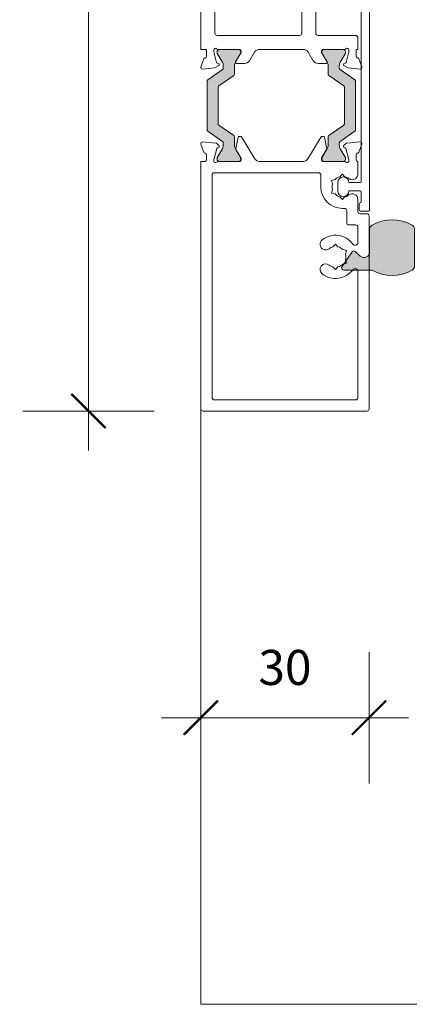
# Model space of a CAD drawing. Units: millimetres. Extents: x -1448 to 2031, y 3578 to 9019.
# Drawn here: x -798 to -728, y 4296 to 4472 of the extents above; entities that cross this region are included whole.
import ezdxf

# ---------------------------------------------------------------- set-up
doc = ezdxf.new("R2010")
doc.units = ezdxf.units.MM
doc.header["$LTSCALE"] = 2
doc.header["$PDSIZE"] = -1
for name, color, linetype, lineweight in [('A-Dims', 7, 'Continuous', 18), ('A-Door', 7, 'Continuous', 5), ('A-Hatch', 250, 'Continuous', 5)]:
    doc.layers.add(name, color=color, linetype=linetype, lineweight=lineweight)
doc.styles.add('ARIAL', font='Arial.ttf')
doc.dimstyles.new('Scale0002-2 mm DOT', dxfattribs={"dimscale": 5, "dimtxt": 1.25, "dimasz": 0.75, "dimexe": 5, "dimexo": 100, "dimgap": 1, "dimtad": 1, "dimdec": 0, "dimtxsty": 'ARIAL', "dimblk": 'tick', "dimcen": 2, "dimse1": 1, "dimse2": 1, "dimclrd": 5, "dimclre": 5, "dimclrt": 256, "dimaunit": 1, "dimazin": 0, "dimtfac": 1, "dimtdec": 0, "dimtix": 1, "dimtmove": 2, "dimatfit": 3, "dimldrblk": 'LE_arrow', "dimfxl": 1, "dimlwd": -1, "dimarcsym": 0})

# ---------------------------------------------------------------- blocks, each defined once
blk = doc.blocks.new('EU_0259-101-103- 105 jamb inoper')
at = {"layer": 'A-Hatch'}
h = blk.add_hatch(color=256, dxfattribs=at)
h.dxf.hatch_style = 1
h.paths.add_polyline_path([(3.879684027657731, -71.38601931302217, -0.2446984432262351), (4.007611096749768, -71.63176492630737), (4.007611096749768, -72.08742851560692, -0.1316524975803816), (3.846841581307671, -72.68742851557818), (2.934850295892373, -74.26704375790814, 0.2461395425820045), (2.927256045038575, -74.4525516621552, 0.5085615246618927), (3.308055376649916, -74.97499295030684), (6.708055376650007, -74.97499295030684, 0.5078051116814774), (7.089148035499872, -74.45346770449123, 0.2517126508301507), (7.078765536105492, -74.2643808624398), (7.068277620569914, -74.24609585570488), (6.168380612219152, -72.68742851562547, -0.1316524975919345), (6.007611096749767, -72.08742851560692), (6.007611096749767, -70.59063082520697, 0.2446984432261638), (5.879684027657731, -70.3448852119227), (3.192895809477703, -68.46357584796351, -0.2446984432255304), (3.107611096750133, -68.29974543910703), (3.107611096750133, -61.65024046150755, -0.2446984432261711), (3.192895809478158, -61.48641005265108), (5.879684027655457, -59.60510068869371, 0.2446984432286135), (6.007611096749767, -59.35935507540762), (6.007611096749767, -57.86255738500766, -0.1378721067472174), (6.183350140018771, -57.23734582680027), (7.080722192964457, -55.68232967195764, 0.2466473203114226), (7.089148035499872, -55.49651819612336, 0.5078051116815127), (6.708055376650007, -54.97499295030684), (3.308055376649916, -54.97499295030684, 0.5085615246618913), (2.927256045038575, -55.49743423845939, 0.2461395425767999), (2.934850295890555, -55.68294214270281), (3.846841581291752, -57.26255738500731, -0.1316524975872711), (4.007611096749768, -57.86255738500766), (4.007611096749768, -58.31822097430722, -0.2446984432262196), (3.879684027657731, -58.56396658759241), (1.235538165841258, -60.41541745222275, 0.2446984432255919), (1.107611096750133, -60.66116306550703), (1.107611096750133, -69.28882283510757, 0.2446984432262359), (1.235538165842172, -69.53456844839185)])
h = blk.add_hatch(color=256, dxfattribs=at)
h.dxf.hatch_style = 1
h.paths.add_polyline_path([(27.46445998815807, -69.53456844839185, 0.2446984432262354), (27.59238705725011, -69.28882283510757), (27.59238705725011, -60.66116306550703, 0.2446984432262323), (27.46445998815807, -60.41541745222275), (24.8203141263416, -58.56396658759149, -0.2446984432255959), (24.69238705725002, -58.31822097430722), (24.69238705725002, -57.86255738500766, -0.1316524975924959), (24.85315657272077, -57.2625573849864), (25.76514785800737, -55.68294214270554, 0.1316524975853855), (25.79194277724992, -55.58294214270699), (25.79194277724992, -55.37499295030738, 0.4142135623731511), (25.39194277724983, -54.97499295030684), (21.99194277724974, -54.97499295030684, 0.4142135623730927), (21.5919427772501, -55.37499295030738), (21.5919427772501, -55.58140311180705, 0.1316524975798414), (21.61873769648992, -55.68140311180195), (22.53161754179291, -57.26255738501004, -0.1316524975867336), (22.69238705725002, -57.86255738500766), (22.69238705725002, -59.35935507540762, 0.2446984432215368), (22.82031412633796, -59.60510068868916), (25.50710234452527, -61.4864100526529, -0.2446984432208974), (25.59238705725011, -61.65024046150755), (25.59238705725011, -68.29974543910703, -0.2446984432215318), (25.50710234452481, -68.46357584796168), (22.82031412634433, -70.34488521192088, 0.2446984432286082), (22.69238705725002, -70.59063082520697), (22.69238705725002, -72.08742851560692, -0.1316524975798631), (22.53161754180883, -72.68742851557636), (21.61873769649219, -74.26858278880898, 0.1316524975848596), (21.5919427772501, -74.36858278880754), (21.5919427772501, -74.5749929503072, 0.4142135623730561), (21.99194277724974, -74.97499295030684), (25.39194277724983, -74.97499295030684, 0.4142135623730974), (25.79194277724992, -74.5749929503072), (25.79194277724992, -74.3670437579076, 0.1316524975924384), (25.76514785800464, -74.2670437579036), (24.85315657270849, -72.68742851560637, -0.1316524975872694), (24.69238705725002, -72.08742851560692), (24.69238705725002, -71.63176492630737, -0.2446984432262343), (24.82031412634206, -71.38601931302217)])
h = blk.add_hatch(color=256, dxfattribs=at)
h.dxf.hatch_style = 1
edge = h.paths.add_edge_path()
edge.add_arc((37.22714822775665, -93.57508994512274), 0.8728525778486552, 300.7795639445693, 359.9999999999701)
edge.add_line((38.10000080560531, -93.5750899451232), (38.1000008056044, -87.07489939481822))
edge.add_arc((37.22714822775665, -87.07489939481702), 0.8728525778477518, 359.9999999999226, 419.2204360553252)
edge.add_arc((34.10000080560531, -92.32499466997099), 6.983707787886828, 59.22043605540043, 120.7795639445996)
edge.add_arc((30.97285338345361, -87.07489939481789), 0.8728525778483076, 120.7795639446257, 180.0000000000214)
edge.add_line((30.1000008056053, -87.07489939481822), (30.1000008056053, -91.08431174600807))
edge.add_arc((29.10000080560529, -91.08431174600854), 1.000000000000014, -131.7203582204467, 2.688693712116219e-11, ccw=False)
edge.add_line((28.43450519898124, -91.83071351286343), (27.51822569347132, -91.01375405157248))
edge.add_arc((27.28530223115253, -91.27499466997095), 0.3499999999997008, 48.27964177942686, 144.9999999999058)
edge.add_line((26.99859901565196, -91.07424291724779), (25.17414846744669, -93.67982833106726))
edge.add_arc((25.51000080560506, -93.91499466997094), 0.4099999999997638, 145.0000000000191, 270.0000000000139)
edge.add_line((25.51000080560516, -94.3249946699707), (30.5261828938219, -94.3249946699707))
edge.add_arc((34.10000080560508, -88.32499466997155), 6.983707787885486, 239.2204360554004, 300.7795639445995)
for p, q in [((3.346499398e-07, 72.62500985999304), (3.346499398e-07, -54.97499689910728)), ((2.500001675749897, 49.87500473399268), (2.500001675749897, -52.07499251220724)), ((28.60000017965012, -13.72499153470744), (28.60000017965012, -78.52499321560752)), ((30.10000135685004, -83.62499386530727), (30.10000135685004, -15.4131887899075)), ((17.99999955974999, -52.07499251220724), (17.99999955974999, -26.02499112940768)), ((20.50000090095, -52.07499251220724), (20.50000090095, -28.37499365670737)), ((2.900000996250128, -52.47499183280706), (17.60000023924976, -52.47499183280706)), ((27.60000001575008, -52.47499183280706), (20.90000022144977, -52.47499183280706)), ((28.00000119895003, -54.97499689910728), (28.00000119895003, -52.87499115330684)), ((3.346499398e-07, -54.97499689910728), (1.000002361250152, -54.97499689910728)), ((1.000002361250152, -54.97499689910728), (1.000002361250152, -56.19799480300754)), ((2.300002015550035, -55.39437517980696), (2.300002015550035, -55.07499114130768)), ((2.806816584749865, -57.28585035060769), (2.300002015550035, -55.39437517980696)), ((2.908058799149785, -55.37499621970709), (2.908058799149785, -55.58294192410722)), ((2.93485481234984, -55.68294361690732), (3.846846855549756, -57.26255611040688)), ((3.047213292949891, -54.97499689910728), (6.900001651949877, -54.97499689910728)), ((6.708059794550081, -54.97499689910728), (3.308058119650013, -54.97499689910728)), ((6.168384439649797, -57.26255611040688), (7.081263101949843, -55.68140134670739)), ((7.19999927965, -55.53673342330694), (6.20000097835009, -57.17499316190695)), ((7.108059115049852, -55.58140710450698), (7.108059115049852, -55.37499621970709)), ((7.19999927965, -55.27499452690699), (7.19999927965, -55.53673342330694)), ((8.653547949450058, -57.00020999170738), (9.589180684949953, -55.46739832020739)), ((10.49999926174996, -54.97499689910728), (18.1999992200499, -54.97499689910728)), ((10.49999926174996, -54.99005452250731), (10.49999926174996, -54.97499689910728)), ((18.1999992200499, -54.97499689910728), (18.1999992200499, -54.99005452250731)), ((19.11082152214976, -55.46739832020739), (20.04645239504998, -57.00020999170738)), ((21.50000106485004, -55.53673342330694), (21.50000106485004, -55.27499452690699)), ((22.50000122875007, -57.17499316190695), (21.50000106485004, -55.53673342330694)), ((21.59194309204986, -55.37499621970709), (21.59194309204986, -55.58140710450698)), ((21.61873724245015, -55.68140134670739), (22.53161776744992, -57.26255611040688)), ((21.80000055514984, -54.97499689910728), (25.6527870514501, -54.97499689910728)), ((25.39194222474999, -54.97499689910728), (21.99194241255009, -54.97499689910728)), ((24.85315721425013, -57.26255611040688), (25.76514739484992, -55.68294361690732)), ((25.79194340794993, -55.58294192410722), (25.79194340794993, -55.37499621970709)), ((26.40000019165019, -55.39437517980696), (25.89318562234986, -57.28585035060769)), ((26.40000019165019, -55.07499114130768), (26.40000019165019, -55.39437517980696)), ((27.69999984595006, -54.97499689910728), (28.00000119895003, -54.97499689910728)), ((27.69999984595006, -56.19799480300754), (27.69999984595006, -54.97499689910728)), ((0.517156309750135, -56.67499587390739), (0.0085461506500906, -58.0723857925077)), ((2.437763250749865, -58.2882775412072), (3.200002349250095, -57.8481978224072)), ((3.151763565249892, -57.48180807090739), (2.948236055050074, -57.42727354620728)), ((4.00761548365017, -57.86255881650686), (4.00761548365017, -58.31822142460715)), ((6.00761581154984, -59.35935438130764), (6.00761581154984, -57.86255881650686)), ((6.370712406349866, -57.47919664240725), (7.800001985749986, -57.47919664240725)), ((20.90000022144977, -57.47919664240725), (22.32928980084989, -57.47919664240725)), ((22.69238639564992, -57.86255881650686), (22.69238639564992, -59.35935438130764)), ((24.69238672345, -58.31822142460715), (24.69238672345, -57.86255881650686)), ((25.49999985785007, -57.8481978224072), (26.26223709375017, -58.2882775412072)), ((25.75176428944997, -57.42727354620728), (25.54823677925015, -57.48180807090739)), ((28.69145419384995, -58.0723857925077), (28.1828440347499, -56.67499587390739)), ((0.3166015812498699, -58.47385287740689), (2.437763250749865, -58.2882775412072)), ((3.8796890148501, -58.56396764970759), (1.235541290950094, -60.41541830160713)), ((3.192898220650021, -61.4864094601071), (5.879689342650181, -59.60510060650721)), ((22.82031472715016, -59.60510060650721), (25.50710212374998, -61.4864094601071)), ((27.46445905354994, -60.41541830160713), (24.82031319225007, -58.56396764970759)), ((26.26223709375017, -58.2882775412072), (28.38340062584985, -58.47385287740689)), ((1.107614822049979, -60.66116452670758), (1.107614822049979, -69.28882509930736)), ((27.59238738505019, -69.28882509930736), (27.59238738505019, -60.66116452670758)), ((3.107615149850062, -68.29974562380721), (3.107615149850062, -61.6502402768074)), ((3.107615149850062, -68.29974562380721), (3.107615149850062, -61.6502402768074)), ((25.59238705725011, -61.6502402768074), (25.59238705725011, -68.29974562380721)), ((25.59238705725011, -68.29974543910703), (25.59238705725011, -61.65024046150755)), ((5.879689342650181, -70.34488529420742), (3.192898220650021, -68.46357644060754)), ((25.50710212374998, -68.46357644060754), (22.82031472715016, -70.34488529420742)), ((1.235541290950094, -69.5345675991075), (3.8796890148501, -71.38601825100704)), ((24.82031319225007, -71.38601825100704), (27.46445905354994, -69.5345675991075)), ((0.0203404196499832, -71.88378036480754), (0.5338418850501512, -73.29461113070738)), ((2.681590951349789, -71.68819144820736), (0.328395850349807, -71.48231327990743)), ((3.243085331549991, -72.1504291938072), (2.867576069550068, -71.7749199317077)), ((4.00761548365017, -71.63176447610748), (4.00761548365017, -72.08743080950717)), ((6.00761581154984, -72.08743080950717), (6.00761581154984, -70.59063151930695)), ((6.661590523449831, -70.64115390640745), (6.240554488550057, -72.70279661280709)), ((7.082030511749962, -70.48117131450726), (6.857548243649943, -70.48117131450726)), ((9.64869964804984, -74.50218260740712), (7.252738214449892, -70.57697087980705)), ((21.44726213005015, -70.57697087980705), (19.05130255904987, -74.50218260740712)), ((21.84245396344977, -70.48117131450726), (21.61797169534975, -70.48117131450726)), ((22.45944958114979, -72.70279661280709), (22.03840982105021, -70.64115390640745)), ((22.69238639564992, -70.59063151930695), (22.69238639564992, -72.08743080950717)), ((24.69238672345, -72.08743080950717), (24.69238672345, -71.63176447610748)), ((25.83242427494997, -71.7749199317077), (25.45691687555018, -72.1504291938072)), ((28.37160449414978, -71.48231327990743), (26.0184093931498, -71.68819144820736)), ((28.16615845944989, -73.29461113070738), (28.67965992475001, -71.88378036480754)), ((2.312470562149883, -74.64302465770741), (2.845004535549833, -72.65558228350709)), ((3.846846855549756, -72.68742979030685), (2.93485481234984, -74.26704600910763)), ((2.981093115449765, -72.51949742890702), (3.156807608249891, -72.47241348480748)), ((7.081263101949843, -74.26858455400725), (6.168384439649797, -72.68742979030685)), ((6.265797055650183, -72.84701750140721), (7.158317006550077, -74.30919766880744)), ((21.54168706324981, -74.30919766880744), (22.43420328884986, -72.84701750140721)), ((22.53161776744992, -72.68742979030685), (21.61873724245015, -74.26858455400725)), ((25.76514739484992, -74.26704600910763), (24.85315721425013, -72.68742979030685)), ((25.54319273615011, -72.47241348480748), (25.71890909164995, -72.51949742890702)), ((25.85499580885016, -72.65558228350709), (26.38752978235016, -74.64302465770741)), ((0.7628280290500697, -74.97499272680761), (3.346499398e-07, -74.97499272680761)), ((3.346499398e-07, -74.97499272680761), (3.346499398e-07, -119.0749935118074)), ((1.002248711250103, -73.78117129660768), (1.002248711250103, -74.68117163040735)), ((2.302248365549985, -74.88117129070721), (2.302248365549985, -74.72066715810706)), ((2.908058799149785, -74.36704397660742), (2.908058799149785, -74.57499340630693)), ((6.962824947549959, -74.97499272680761), (3.047354854049899, -74.97499272680761)), ((3.308058119650013, -74.97499272680761), (6.708059794550081, -74.97499272680761)), ((7.108059115049852, -74.57499340630693), (7.108059115049852, -74.36858252150705)), ((7.202249354949797, -74.4654996739073), (7.202249354949797, -74.68117163040735)), ((18.30875161975018, -74.97499272680761), (10.39125058734998, -74.97499272680761)), ((21.4977509894502, -74.68117163040735), (21.4977509894502, -74.4654996739073)), ((21.59194309204986, -74.36858252150705), (21.59194309204986, -74.57499340630693)), ((25.65264735304982, -74.97499272680761), (21.73717539695008, -74.97499272680761)), ((21.99194241255009, -74.97499272680761), (25.39194222474999, -74.97499272680761)), ((25.79194340794993, -74.57499340630693), (25.79194340794993, -74.36704397660742)), ((26.39775197895005, -74.72066715810706), (26.39775197895005, -74.88117129070721)), ((27.69775163324994, -74.68117163040735), (27.69775163324994, -73.78117129660768)), ((28.00000119895003, -74.97499272680761), (27.93717417805011, -74.97499272680761)), ((28.00000119895003, -76.9749930546077), (28.00000119895003, -74.97499272680761)), ((2.399999982949791, -76.9749930546077), (21.00071530725017, -76.9749930546077)), ((24.80071444004989, -77.680559311907), (25.25071460695017, -77.23055914500766)), ((25.25071460695017, -77.23055914500766), (25.70071477384999, -77.680559311907)), ((27.96824682445004, -76.9749930546077), (28.00000119895003, -76.9749930546077)), ((2.00000066245002, -117.0749933877068), (2.00000066245002, -77.37499237520753)), ((21.40071462774995, -77.37499237520753), (21.40071462774995, -79.4749943958077)), ((23.30697733845, -78.3527767704072), (23.92168749065013, -78.18806305980706)), ((23.47168732374985, -78.9674869225073), (23.30697733845, -78.3527767704072)), ((24.39999986375005, -78.72499287580742), (24.39999986375005, -80.22499219040765)), ((28.40000051944981, -78.72499287580742), (26.40000019165019, -78.72499287580742)), ((23.47168732374985, -79.98249814370685), (23.30697733845, -80.5972120211072)), ((23.30697733845, -80.5972120211072), (23.92168749065013, -80.76192200640708)), ((26.40000019165019, -80.22499219040765), (28.40000051944981, -80.22499219040765)), ((28.60000017965012, -80.42499185060753), (28.60000017965012, -82.12499455070702)), ((25.25071460695017, -81.7194296465077), (24.80071444004989, -81.26942947960742)), ((25.70071477384999, -81.26942947960742), (25.25071460695017, -81.7194296465077)), ((28.00000119895003, -81.72499523020723), (28.00000119895003, -83.8749943719076)), ((28.2000008591499, -82.52499387120768), (28.2000008591499, -83.62499386530727)), ((25.25071460695017, -83.32499251220722), (25.60000155055013, -83.32499251220722)), ((26.00000087114995, -85.8749946997077), (26.00000087114995, -83.72499183280706)), ((28.40000051944981, -83.82499352550713), (29.89999983395001, -83.82499352550713)), ((29.60000034364977, -84.2749936924074), (28.40000051944981, -84.2749936924074)), ((30.00000152675011, -119.0749935118074), (30.00000152675011, -84.6749930129072)), ((27.60000001575008, -86.27499402020749), (26.40000019165019, -86.27499402020749)), ((28.00000119895003, -86.6749933408073), (28.00000119895003, -89.39187549510734)), ((24.00000054324983, -89.73055839990683), (23.55000037635, -90.18055856680712)), ((24.45000071015011, -90.18055856680712), (24.00000054324983, -89.73055839990683)), ((25.94373967435013, -90.85277602530728), (25.32902765954986, -90.68806417740689)), ((25.77902782645015, -91.46748617750742), (25.94373967435013, -90.85277602530728)), ((25.77902782645015, -92.48249926130757), (25.94373967435013, -93.09721127610737)), ((23.55000037635, -93.76942873460754), (24.00000054324983, -94.21942890150694)), ((24.00000054324983, -94.21942890150694), (24.45000071015011, -93.76942873460754)), ((25.94373967435013, -93.09721127610737), (25.32902765954986, -93.2619231240069)), ((28.00000119895003, -94.55811180630735), (28.00000119895003, -117.0749933877068)), ((27.60000001575008, -117.4749934067076), (2.399999982949791, -117.4749934067076)), ((0.3999996551501681, -119.4749935017071), (29.60000034364977, -119.4749935017071))]:
    blk.add_line(p, q)
blk.add_lwpolyline([(37.67381871738826, -94.3249946699707, 0.2643067928210796), (38.10000080560531, -93.5750899451232), (38.1000008056044, -87.07489939481822, 0.2643067928210882), (37.67381871738918, -86.32499466997066, 0.2752540314499362), (30.52618289382144, -86.32499466997066, 0.2643067928210559), (30.1000008056053, -87.07489939481822), (30.1000008056053, -91.08431174600807, -0.6476742169082162), (28.43450519898124, -91.83071351286343), (27.51822569347132, -91.01375405157248, 0.449000194646347), (26.99859901565196, -91.07424291724779), (25.17414846744669, -93.67982833106726, 0.6068148963145641), (25.51000080560516, -94.3249946699707), (30.5261828938219, -94.3249946699707, 0.2752540314499358)], format="xyb", close=True)
for centre, radius, start, end in [((2.900000739949973, -52.07499350170746), 0.4000000000000057, 180, 270), ((17.60000073994978, -52.07499350170746), 0.4000000000000057, 270, 0), ((20.90000073994997, -52.07499350170746), 0.4000000000000057, 180, 270), ((27.60000073994979, -52.87499350170765), 0.4000000000000057, 0, 90), ((2.600000739949791, -55.07499350170746), 0.2999999999999829, 41.81031489579829, 180), ((3.047214335450006, -54.67499350170692), 0.3000000000000038, 221.8103148957983, 270), ((3.308058931650066, -55.37499350170765), 0.4000000000000057, 90, 180), ((3.108058931649792, -55.58294269410724), 0.1999999999999886, 180, 209.9999999999972), ((6.708058931650157, -55.37499350170765), 0.4000000000000057, 0, 90), ((6.900000739949972, -55.27499350170728), 0.2999999999999829, 0, 90), ((6.908058931649971, -55.58140366320731), 0.2000000000000087, 330.0000000000027, 0), ((10.44272992505011, -55.9884106377076), 1.000000000000011, 86.71682757619102, 148.5999999999949), ((18.25727155484992, -55.9884106377076), 1.000000000000001, 31.40000000000509, 93.28317242380895), ((21.80000073995007, -55.27499350170728), 0.3000000000000114, 90, 180), ((21.99194254824988, -55.37499350170765), 0.4000000000000341, 90, 180), ((21.79194254825006, -55.58140366320731), 0.1999999999999983, 180, 209.9999999999972), ((25.39194254824997, -55.37499350170765), 0.4000000000000057, 0, 90), ((25.65278714445003, -54.67499350170692), 0.3000000000000114, 270, 318.1896851042017), ((25.59194254824979, -55.58294269410724), 0.1999999999999983, 330.0000000000027, 0), ((26.10000073994979, -55.07499350170746), 0.3000000000000015, 0, 138.1896851042017), ((0.8000007399500644, -56.77499350170728), 0.3000000000000152, 87.25477394299446, 160.5287793655287), ((0.7000007398501114, -56.19799350170706), 0.3000000000857028, 292.4097832397953, 0), ((3.000000739949881, -57.23408851240765), 0.2000000000000326, 194.999861699124, 255.0001056171083), ((3.10000073994979, -57.67499350170692), 0.2000000000000215, 300.0000000000103, 75.00010561708311), ((2.807614651650054, -57.86255793640703), 1.200000000000017, 0, 29.99999999999729), ((7.207614651650144, -57.86255793640703), 1.200000000000004, 150.0000000000027, 180), ((6.370710899449932, -57.27919542810742), 0.2000000000000056, 148.5999999999949, 270), ((7.800000739950061, -56.47919542810722), 1, 270, 328.5997148034153), ((20.90000073994997, -56.47919542810722), 0.9999999999999944, 211.4002851965847, 270), ((22.32929058055015, -57.27919542810742), 0.2000000000000056, 270, 31.40000000000509), ((21.49238682824989, -57.86255793640703), 1.200000000000017, 0, 29.99999999999729), ((25.89238682824998, -57.86255793640703), 1.199999999999979, 150.0000000000027, 180), ((25.60000073994979, -57.67499350170692), 0.2000000000000215, 104.9998943828917, 239.9999999999896), ((25.70000073995017, -57.23408851240765), 0.200000000000049, 284.9998943828918, 345.000138300876), ((28.00000074004993, -56.19799350170706), 0.3000000000857414, 180, 247.5902167602047), ((27.90000073994998, -56.77499350170728), 0.3000000000000015, 19.47122063447127, 92.74522605700552), ((0.2904547203497714, -58.17499350170692), 0.2999999999999952, 159.9999533847034, 274.9999587048981), ((3.707614651650146, -58.31822152570746), 0.3000000000000114, 305.0000000000155, 0), ((5.707614651650144, -59.35935562680697), 0.3000000000000071, 305.0000000000155, 0), ((22.99238682824989, -59.35935562680697), 0.2999999999999839, 180, 234.9999999999845), ((24.99238682824989, -58.31822152570746), 0.2999999999999839, 180, 234.9999999999845), ((28.40954675964986, -58.17499350170692), 0.2999999999999952, 265.0000412951019, 20.0000466152966), ((1.407614651649964, -60.66116361690728), 0.3000000000000071, 125.0000000000155, 180), ((27.29238682825008, -60.66116361690728), 0.2999999999999839, 0, 54.99999999998451), ((3.307614651650053, -61.65024101290693), 0.1999999999999886, 125.0000000000155, 180), ((25.39238682824998, -61.65024101290693), 0.1999999999999886, 0, 54.99999999998451), ((3.307614651650053, -68.29974599050729), 0.1999999999999962, 180, 234.9999999999845), ((25.39238682824998, -68.29974599050729), 0.1999999999999893, 305.0000000000155, 0), ((1.407614651649964, -69.28882338650692), 0.3000000000000002, 180, 234.9999999999845), ((27.29238682825008, -69.28882338650692), 0.3000000000000071, 305.0000000000155, 0), ((0.3022499141497974, -71.78117305690739), 0.2999999999999931, 85.00000000000168, 199.9999999999892), ((2.655444686849931, -71.98705092260752), 0.3000000000000154, 45, 85.00000000000168), ((3.707614651650146, -71.63176547770763), 0.2999999999999955, 0, 54.99999999998451), ((5.707614651650144, -70.59063137660723), 0.2999999999999839, 0, 54.99999999998451), ((6.857547503249857, -70.68117305690701), 0.2000000000000171, 90, 168.4574826490196), ((7.082029589349986, -70.68117305690701), 0.2000000000000171, 31.40000000000509, 90), ((21.6179718906501, -70.68117305690701), 0.2000000000000171, 90, 148.5999999999949), ((21.84245397665018, -70.68117305690701), 0.2000000000000171, 11.54251735098042, 90), ((22.99238682824989, -70.59063137660723), 0.3000000000000114, 125.0000000000155, 180), ((24.99238682824989, -71.63176547770763), 0.3000000000000114, 125.0000000000155, 180), ((26.04455679305011, -71.98705092260752), 0.3000000000000154, 94.99999999999832, 135), ((28.39775156584983, -71.78117305690739), 0.2999999999999931, 340.0000000000107, 94.99999999999832), ((0.8157512247498742, -73.19200631270724), 0.2999999999999931, 199.9999999999892, 259.095716722907), ((0.7022499141498884, -73.78117305690739), 0.3000000000000002, 0, 79.09571672290699), ((3.0309034618499, -72.70539448180716), 0.1924561560637763, 104.9999999999944, 165.0000000000055), ((3.106998150150046, -72.28651442320734), 0.1924561560637689, 284.9999999999944, 45), ((2.807614651650054, -72.08742906700719), 1.200000000000017, 330.0000000000027, 0), ((7.207614651650144, -72.08742906700719), 1.200000000000017, 180, 209.9999999999972), ((6.436507990550126, -72.7428163410077), 0.1999999999999848, 168.4574826490196, 211.400000000005), ((22.26349348934991, -72.7428163410077), 0.2000000000000056, 328.5999999999949, 11.54251735098042), ((21.49238682824989, -72.08742906700719), 1.199999999999989, 330.0000000000027, 0), ((25.89238682824998, -72.08742906700719), 1.200000000000017, 180, 209.9999999999972), ((25.59300332974999, -72.28651442320734), 0.1924561560637552, 135, 255.0000000000056), ((25.66909801805014, -72.70539448180716), 0.1924561560637552, 14.99999999999445, 75.00000000000556), ((27.99775156584974, -73.78117305690739), 0.2999999999999916, 100.904283277093, 180), ((27.88425025525021, -73.19200631270724), 0.3000000000000002, 280.9042832770931, 340.0000000000107), ((0.7022499141498884, -74.68117305690703), 0.2999999999999916, 281.6494099007916, 0), ((2.602249914149977, -74.72066880610691), 0.3000000000000114, 165.0000000000055, 180), ((2.602249914149977, -74.88117305690685), 0.3000000000000114, 180, 198.2241207392871), ((2.600140483049923, -74.87499350170764), 0.3000000000000425, 199.4712206344713, 318.1896851042017), ((3.04735407855014, -75.27499350170727), 0.2999999999999829, 90, 138.1896851042017), ((3.108058931649792, -74.36704430930696), 0.2000000000000171, 150.0000000000027, 180), ((3.308058931650066, -74.57499350170745), 0.4000000000000057, 180, 270), ((6.708058931650157, -74.57499350170745), 0.4000000000000057, 270, 0), ((6.90224991415016, -74.68117305690703), 0.2999999999999973, 281.6494099007916, 0), ((6.908058931649971, -74.36858334020691), 0.1999999999999911, 0, 29.99999999999729), ((6.90224991415016, -74.46549925380714), 0.2999999999999888, 0, 31.40000000000509), ((10.50224991415007, -73.98117305690721), 0.9999999999999987, 211.400000000005, 263.6270554909127), ((18.19775156585001, -73.98117305690721), 1.000000000000001, 276.3729445090873, 328.5999999999949), ((21.79775156584993, -74.46549925380714), 0.3000000000000114, 148.5999999999949, 180), ((21.79775156584993, -74.68117305690703), 0.3000000000000114, 180, 258.3505900992083), ((21.79194254825006, -74.36858334020691), 0.1999999999999886, 150.0000000000027, 180), ((21.99194254824988, -74.57499350170745), 0.4000000000000057, 180, 270), ((25.39194254824997, -74.57499350170745), 0.4000000000000341, 270, 0), ((25.65264740144995, -75.27499350170727), 0.3000000000000038, 41.81031489579829, 90), ((25.59194254824979, -74.36704430930696), 0.2000000000000171, 0, 29.99999999999729), ((26.09986099695016, -74.87499350170764), 0.3000000000000378, 221.8103148957983, 340.5287793655287), ((26.09775156585011, -74.88117305690685), 0.300000000000011, 341.7758792607128, 0), ((26.09775156585011, -74.72066880610691), 0.299999999999973, 0, 14.99999999999445), ((27.99775156584974, -74.68117305690703), 0.2999999999999973, 180, 258.3505900992083), ((2.400000739949973, -77.37499350170764), 0.4000000000000057, 90, 180), ((21.00071517154993, -77.37499350170764), 0.4000000000000057, 0, 90), ((27.00000073994988, -77.2249935017071), 1.000000000000001, 232.1363536382907, 14.477512185879), ((25.25071517154993, -79.47499350170708), 1.849999999999988, 164.0780386038136, 195.9219613961863), ((25.25071517154993, -79.47499350170708), 1.849999999999987, 104.0780386037889, 135.9219613961778), ((25.40000073994998, -78.72499350170709), 1, 0, 180), ((25.25071517154993, -79.47499350170708), 1.850000000000014, 52.13635363829077, 75.92196139621105), ((28.40000073994998, -78.52499350170727), 0.2000000000000171, 270, 0), ((25.25071517154993, -79.47499350170708), 3.850000000000023, 180, 270), ((25.25071517154993, -79.47499350170708), 1.850000000000001, 224.0780386038222, 255.9219613962111), ((25.40000073994998, -80.2249935017071), 1, 180, 0), ((27.00000073994988, -81.72499350170708), 1, 0, 127.8636463617092), ((28.40000073994998, -80.42499350170691), 0.2000000000000171, 0, 90), ((25.25071517154993, -79.47499350170708), 1.850000000000014, 284.0780386037888, 307.8636463617093), ((28.40000073994998, -82.52499350170729), 0.2000000000000171, 90, 180), ((28.40000073994998, -82.12499350170764), 0.1999999999999886, 270, 0), ((25.60000073994979, -83.7249935017071), 0.4000000000000057, 0, 90), ((28.40000073994998, -83.87499350170766), 0.4000000000000057, 180, 270), ((28.40000073994998, -83.62499350170764), 0.2000000000000028, 180, 270), ((29.60000073994979, -84.67499350170692), 0.3999999999999915, 0, 90), ((29.90000073994997, -83.62499350170764), 0.2000000000000171, 270, 0), ((26.40000073994997, -85.87499350170764), 0.4000000000000057, 180, 270), ((27.60000073994979, -86.67499350170691), 0.4000000000000057, 0, 90), ((22.25071517154993, -89.72499350170712), 1.000000000000007, 127.8636463617092, 307.8636463617093), ((24.00000073994988, -91.97499350170708), 3.850000000000017, 36.42857901409842, 127.8636463617092), ((27.50000073994988, -89.3918752311074), 0.5, 216.4285790140984, 0), ((24.00000073994988, -91.97499350170708), 1.850000000000019, 104.0780386037889, 127.8636463617092), ((24.00000073994988, -91.97499350170708), 1.850000000000011, 44.07803860382213, 75.92196139621105), ((24.00000073994988, -91.97499350170708), 1.849999999999993, 344.0780386038136, 15.92196139618639), ((22.25071517154993, -94.22499350170708), 1.000000000000007, 52.13635363829077, 232.1363536382907), ((24.00000073994988, -91.97499350170708), 3.850000000000006, 232.1363536382907, 323.5714209859016), ((24.00000073994988, -91.97499350170708), 1.850000000000004, 232.1363536382907, 255.9219613962111), ((24.00000073994988, -91.97499350170708), 1.850000000000001, 284.0780386037888, 315.9219613961779), ((27.50000073994988, -94.5581117723068), 0.5, 0, 143.5714209859016), ((2.400000739949973, -117.0749935017074), 0.4000000000000057, 180, 270), ((27.60000073994979, -117.0749935017074), 0.4000000000000057, 270, 0), ((0.400000739949974, -119.0749935017074), 0.4000000000000057, 180, 270), ((29.60000073994979, -119.0749935017074), 0.3999999999999915, 270, 0)]:
    blk.add_arc(centre, radius, start, end)
blk = doc.blocks.new('tick')
h = blk.add_hatch(color=256)
h.paths.add_polyline_path([(0.8176776695296787, 0.7823223304703456), (0.7823223304703513, 0.817677669529673), (0, 0.0353553390593273), (0, 9.2e-15), (0.0353553390593366, 9.2e-15)])
h.paths.add_polyline_path([(0, -0.0353553390593271), (0, 9.2e-15), (-0.0353553390593184, 9.2e-15), (-0.8176776695296601, -0.782322330470327), (-0.7823223304703332, -0.8176776695296544)])
for p, q in [((0, -3.124999999999991), (0, 3.125000000000008)), ((-0.8176776695296601, -0.782322330470327), (0.7823223304703513, 0.817677669529673)), ((-0.782322330470333, -0.8176776695296544), (0.8176776695296784, 0.7823223304703455)), ((-1.875, 9.2e-15), (1.875, 9.2e-15))]:
    blk.add_line(p, q)
for points in [[(0.8176776695296784, 0.7823223304703455), (0.7823223304703513, 0.817677669529673)], [(-0.8176776695296601, -0.782322330470327), (-0.782322330470333, -0.8176776695296544)]]:
    blk.add_lwpolyline(points)
blk = doc.blocks.new('*D119')
at = {"layer": 'A-Dims', "color": 5}
blk.add_line((-785.5913892086912, 4405.961728007542), (-785.5913892086912, 4597.161723882943), dxfattribs=at)
at = {"layer": 'Defpoints', "color": 0}
for p in [(-785.5913892086912, 4600.911723882943), (-729.5913833077914, 4600.911723882943), (-749.0904988181171, 4402.211728007542)]:
    blk.add_point(p, dxfattribs=at)
at = {"layer": 'A-Dims', "color": 5, "xscale": 3.75, "yscale": 3.75, "zscale": 3.75}
for p, rotation in [((-785.5913892086912, 4600.911723882943), 90), ((-785.5913892086912, 4402.211728007542), 270)]:
    blk.add_blockref('tick', p, dxfattribs=dict(at, rotation=rotation))
at = {"layer": 'A-Dims', "insert": (-793.7590222236987, 4501.561725945243), "char_height": 6.25, "attachment_point": 5, "rotation": 90, "style": 'ARIAL'}
blk.add_mtext('199', dxfattribs=at)
blk = doc.blocks.new('LE_arrow')
h = blk.add_hatch(color=256)
h.paths.add_polyline_path([(-0.3464101615139921, 0), (0, 0), (-1.096965511463209, 1.900000000000281), (-1.356773132598379, 1.75)])
h.paths.add_polyline_path([(-1.356773132598379, -1.75), (-1.096965511463209, -1.900000000000281), (0, 0), (-0.3464101615139923, 0)])
at = {"color": 0, "flags": 128}
for points in [[(0, 0), (-1.096965511463209, 1.900000000000281), (-1.356773132598379, 1.75), (-0.3464101615139923, 0), (-1.356773132598379, -1.75), (-1.096965511463209, -1.900000000000281), (0, 0)], [(0, 0), (-2.27331668493987, 0)]]:
    blk.add_lwpolyline(points, dxfattribs=at)
at = {"flags": 128}
for points in [[(-1.356773132598379, 1.75), (-1.096965511463209, 1.900000000000281)], [(-1.356773132598379, -1.75), (-1.096965511463209, -1.900000000000281)]]:
    blk.add_lwpolyline(points, dxfattribs=at)
blk = doc.blocks.new('*D120')
at = {"layer": 'A-Dims', "color": 5}
blk.add_line((-761.8209209357428, 4347.51355886661), (-739.3209240517994, 4347.51355886661), dxfattribs=at)
at = {"layer": 'Defpoints', "color": 0}
for p in [(-765.5709209357428, 4390.063563085639), (-735.5709240517994, 4390.057521957407), (-735.5709240517994, 4347.51355886661)]:
    blk.add_point(p, dxfattribs=at)
at = {"layer": 'A-Dims', "color": 5, "xscale": 3.75, "yscale": 3.75, "zscale": 3.75, "rotation": 180}
blk.add_blockref('tick', (-765.5709209357428, 4347.51355886661), dxfattribs=at)
at = {"layer": 'A-Dims', "color": 5, "xscale": 3.75, "yscale": 3.75, "zscale": 3.75}
blk.add_blockref('tick', (-735.5709240517994, 4347.51355886661), dxfattribs=at)
at = {"layer": 'A-Dims', "insert": (-750.570922493771, 4355.681191881616), "char_height": 6.25, "attachment_point": 5, "style": 'ARIAL'}
blk.add_mtext('30', dxfattribs=at)

msp = doc.modelspace()

# ---------------------------------------------------------------- linework, layer by layer
at = {"layer": 'A-Hatch'}
msp.add_lwpolyline([(234.4290769533511, 4418.219652370567), (234.4290769533511, 4296.411728007543), (-765.5709211383928, 4296.411728007543), (-765.5709207330926, 4402.611728009069)], dxfattribs=at)

# ---------------------------------------------------------------- block references
at = {"layer": 'A-Door'}
msp.add_blockref('EU_0259-101-103- 105 jamb inoper', (-765.570923381299, 4521.68672150925), dxfattribs=at)

# ---------------------------------------------------------------- dimensions: what is measured, and where the dimension line sits
at = {"layer": 'A-Dims'}
dim = msp.add_linear_dim(base=(-785.5913892086912, 4600.911723882943), p1=(-749.0904988181171, 4402.211728007542), p2=(-729.5913833077914, 4600.911723882943), angle=90, dimstyle='Scale0002-2 mm DOT', dxfattribs=at)
dim.commit()
dim.dimension.update_dxf_attribs({"geometry": '*D119', "text_midpoint": (-793.7590222236987, 4501.561725945243)})
dim = msp.add_linear_dim(base=(-735.5709240517994, 4347.51355886661), p1=(-765.5709209357428, 4390.063563085639), p2=(-735.5709240517994, 4390.057521957407), dimstyle='Scale0002-2 mm DOT', dxfattribs=at)
dim.commit()
dim.dimension.update_dxf_attribs({"geometry": '*D120', "text_midpoint": (-750.570922493771, 4355.681191881616)})

doc.saveas('drawing.dxf')
